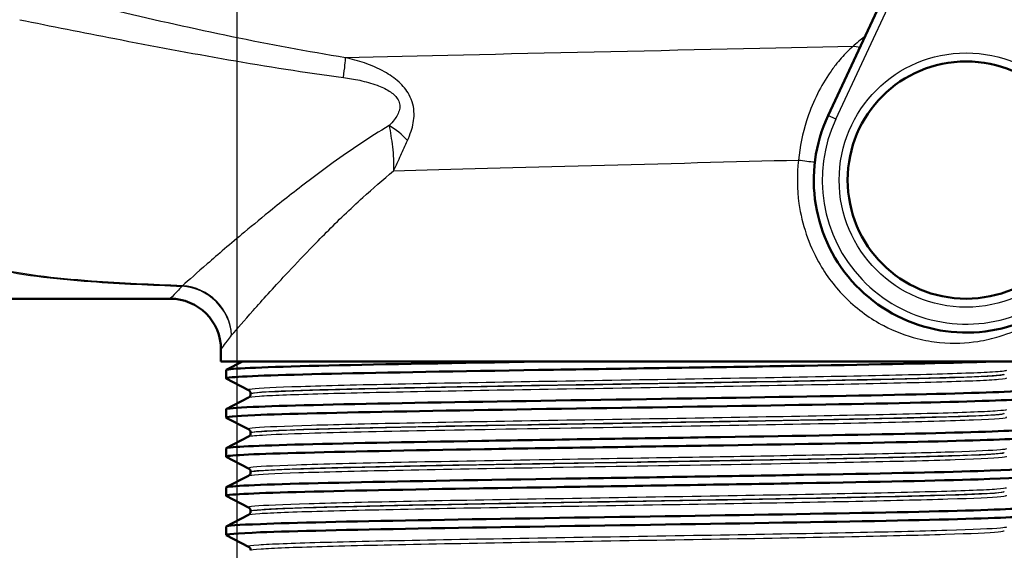
# Model space of a CAD drawing. Units: millimetres. Extents: x 0 to 2100, y 0 to 3886.
# Drawn here: x 1220 to 1278, y 1495 to 1526 of the extents above; entities that cross this region are included whole.
import ezdxf

# ---------------------------------------------------------------- set-up
doc = ezdxf.new("R2010")
doc.units = ezdxf.units.MM
doc.header["$LTSCALE"] = 10
doc.linetypes.add('CHAIN', pattern=[0.3543, 0.2362, -0.0295, 0.0591, -0.0295])
doc.linetypes.add('DASH_DOT', pattern=[0.182, 0.1181, -0.0295, 0.0049, -0.0295])
for name, color, linetype, lineweight in [('Centerline(ISO)', 7, 'DASH_DOT', 25), ('Dimensions(ISO)', 7, 'Continuous', 25), ('Visible Edges(ISO)', 7, 'Continuous', 50), ('Visible Tangent Edges(ISO)', 7, 'Continuous', 25)]:
    doc.layers.add(name, color=color, linetype=linetype, lineweight=lineweight)
doc.styles.add('Text_3.5mm', font='arial.ttf', dxfattribs={"width": 0.9})
doc.dimstyles.new('KS-STANDARD', dxfattribs={"dimscale": 10, "dimtxt": 3.5, "dimasz": 2.5, "dimexe": 3.175, "dimexo": 0, "dimgap": 0.8, "dimtad": 1, "dimdec": 1, "dimrnd": 1e-08, "dimtxsty": 'Text_3.5mm', "dimcen": 0.09, "dimdle": 10, "dimclrd": 7, "dimclre": 7, "dimclrt": 7, "dimadec": 0, "dimazin": 2, "dimtfac": 0.714286, "dimtdec": 4, "dimtmove": 0, "dimatfit": 3, "dimfxl": 1, "dimtolj": 1, "dimlwd": 25, "dimlwe": 25, "dimarcsym": 0})

# ---------------------------------------------------------------- blocks, each defined once
blk = doc.blocks.new('*D10')
at = {"layer": 'Defpoints', "color": 0, "linetype": 'Continuous', "transparency": 16777216}
for p in [(1038.544, 1594.884), (1232.475, 1361.811), (1232.475, 1361.811)]:
    blk.add_point(p, dxfattribs=at)
at = {"layer": 'Dimensions(ISO)', "color": 7, "linetype": 'Continuous', "lineweight": 25, "transparency": 16777216}
for p, q in [((1038.544, 1594.884), (1038.544, 1330.061)), ((1063.544, 1361.811), (1207.475, 1361.811))]:
    blk.add_line(p, q, dxfattribs=at)
at = {"layer": 'Dimensions(ISO)', "color": 7, "linetype": 'Continuous', "transparency": 16777216}
for points in [[(1063.544, 1365.977), (1063.544, 1357.644), (1038.544, 1361.811)], [(1207.475, 1365.977), (1207.475, 1357.644), (1232.475, 1361.811)]]:
    blk.add_solid(points, dxfattribs=at)
at = {"layer": 'Dimensions(ISO)', "color": 7, "linetype": 'Continuous', "lineweight": 25, "transparency": 16777216, "insert": (1102.258, 1387.681), "char_height": 35, "attachment_point": 4, "style": 'Text_3.5mm'}
blk.add_mtext('\\A1;194', dxfattribs=at)

msp = doc.modelspace()

# ---------------------------------------------------------------- linework, layer by layer
at = {"layer": 'Centerline(ISO)', "linetype": 'CHAIN', "ltscale": 23.990969}
msp.add_line((1232.475, 1802.621), (1232.475, 836.023), dxfattribs=at)
at = {"layer": 'Visible Edges(ISO)'}
for p, q in [((1273.775, 1534.384), (1267.388, 1520.688)), ((1202.044, 1509.884), (1228.544, 1509.884)), ((1231.544, 1506.184), (1231.544, 1506.884)), ((1279.544, 1506.184), (1231.544, 1506.184)), ((1231.855, 1505.685), (1232.813, 1506.184)), ((1231.844, 1505.183), (1231.844, 1505.674)), ((1233.171, 1504.487), (1231.855, 1505.173)), ((1231.855, 1503.376), (1233.171, 1504.061)), ((1233.294, 1504.271), (1233.294, 1504.277)), ((1231.844, 1502.874), (1231.844, 1503.365)), ((1233.171, 1502.178), (1231.855, 1502.864)), ((1231.855, 1501.067), (1233.171, 1501.752)), ((1233.294, 1501.962), (1233.294, 1501.968)), ((1231.844, 1500.565), (1231.844, 1501.056)), ((1233.171, 1499.869), (1231.855, 1500.555)), ((1231.855, 1498.758), (1233.171, 1499.443)), ((1233.294, 1499.653), (1233.294, 1499.659)), ((1231.844, 1498.256), (1231.844, 1498.747)), ((1233.171, 1497.56), (1231.855, 1498.246)), ((1231.855, 1496.449), (1233.171, 1497.134)), ((1233.294, 1497.344), (1233.294, 1497.35)), ((1231.844, 1495.947), (1231.844, 1496.438)), ((1233.171, 1495.251), (1231.855, 1495.937))]:
    msp.add_line(p, q, dxfattribs=at)
msp.add_circle((1275.544, 1516.884), 7, dxfattribs=at)
for centre, radius, start, end in [((1275.544, 1516.884), 9, 154.99712, 1.00288), ((1228.544, 1506.884), 3, 0, 90)]:
    msp.add_arc(centre, radius, start, end, dxfattribs=at)
for points, knots in [([(1231.862, 1505.173), (1231.811, 1505.198), (1231.924, 1505.223), (1232.205, 1505.248), (1233.035, 1505.322), (1235.326, 1505.396), (1238.679, 1505.47), (1242.045, 1505.544), (1246.466, 1505.618), (1251.174, 1505.693), (1255.867, 1505.767), (1260.823, 1505.841), (1265.185, 1505.915), (1269.55, 1505.989), (1273.3, 1506.063), (1275.785, 1506.137), (1276.308, 1506.152), (1276.776, 1506.168), (1277.185, 1506.184)], [31.386149, 31.386149, 31.386149, 31.386149, 31.590691, 31.590691, 31.590691, 32.194948, 32.194948, 32.194948, 32.80125, 32.80125, 32.80125, 33.405662, 33.405662, 33.405662, 34.010412, 34.010412, 34.010412, 34.137582, 34.137582, 34.137582, 34.137582]), ([(1231.849, 1505.674), (1231.847, 1505.693), (1231.938, 1505.711), (1232.124, 1505.73), (1232.869, 1505.806), (1235.144, 1505.881), (1238.538, 1505.957), (1241.932, 1506.033), (1246.429, 1506.108), (1251.22, 1506.184)], [31.415927, 31.415927, 31.415927, 31.415927, 31.569557, 31.569557, 31.569557, 32.186399, 32.186399, 32.186399, 32.80324, 32.80324, 32.80324, 32.80324]), ([(1231.861, 1502.864), (1231.769, 1502.914), (1232.338, 1502.964), (1233.546, 1503.015), (1235.331, 1503.089), (1238.503, 1503.163), (1242.509, 1503.238), (1246.511, 1503.312), (1251.326, 1503.386), (1256.117, 1503.461), (1260.902, 1503.535), (1265.642, 1503.609), (1269.509, 1503.683), (1273.374, 1503.757), (1276.352, 1503.832), (1277.925, 1503.906), (1278.796, 1503.947), (1279.235, 1503.988), (1279.236, 1504.029)], [25.102964, 25.102964, 25.102964, 25.102964, 25.51401, 25.51401, 25.51401, 26.121147, 26.121147, 26.121147, 26.72768, 26.72768, 26.72768, 27.333656, 27.333656, 27.333656, 27.939119, 27.939119, 27.939119, 28.274334, 28.274334, 28.274334, 28.274334]), ([(1231.852, 1503.365), (1231.855, 1503.41), (1232.388, 1503.455), (1233.44, 1503.5), (1235.166, 1503.575), (1238.281, 1503.649), (1242.243, 1503.723), (1246.201, 1503.797), (1250.987, 1503.871), (1255.769, 1503.946), (1260.548, 1504.02), (1265.302, 1504.094), (1269.207, 1504.168), (1273.109, 1504.242), (1276.146, 1504.316), (1277.792, 1504.39), (1278.831, 1504.437), (1279.313, 1504.484), (1279.226, 1504.53)], [25.132741, 25.132741, 25.132741, 25.132741, 25.501755, 25.501755, 25.501755, 26.107636, 26.107636, 26.107636, 26.713012, 26.713012, 26.713012, 27.317929, 27.317929, 27.317929, 27.922431, 27.922431, 27.922431, 28.304112, 28.304112, 28.304112, 28.304112]), ([(1233.294, 1504.277), (1233.294, 1504.308), (1233.288, 1504.339), (1233.269, 1504.389), (1233.256, 1504.409), (1233.233, 1504.44), (1233.222, 1504.451), (1233.203, 1504.467), (1233.195, 1504.473), (1233.181, 1504.482), (1233.176, 1504.485), (1233.171, 1504.487)], [10.68001402, 10.68001402, 10.68001402, 10.68001402, 10.69402728, 10.69402728, 10.70804055, 10.70804055, 10.72205381, 10.72205381, 10.73606708, 10.73606708, 10.75008034, 10.75008034, 10.75008034, 10.75008034]), ([(1233.294, 1504.271), (1233.294, 1504.24), (1233.288, 1504.209), (1233.269, 1504.159), (1233.256, 1504.139), (1233.233, 1504.108), (1233.222, 1504.098), (1233.203, 1504.081), (1233.195, 1504.076), (1233.181, 1504.067), (1233.176, 1504.064), (1233.171, 1504.061)], [44.03053238, 44.03053238, 44.03053238, 44.03053238, 44.04452837, 44.04452837, 44.05852435, 44.05852435, 44.07252033, 44.07252033, 44.08651631, 44.08651631, 44.1005123, 44.1005123, 44.1005123, 44.1005123]), ([(1231.855, 1500.555), (1231.849, 1500.557), (1231.846, 1500.56), (1231.845, 1500.563), (1231.818, 1500.638), (1233.285, 1500.712), (1235.991, 1500.786), (1238.696, 1500.86), (1242.627, 1500.935), (1247.099, 1501.009), (1251.57, 1501.083), (1256.562, 1501.157), (1261.208, 1501.231), (1265.852, 1501.306), (1270.13, 1501.38), (1273.299, 1501.454), (1276.466, 1501.528), (1278.51, 1501.602), (1279.077, 1501.676), (1279.189, 1501.691), (1279.243, 1501.705), (1279.241, 1501.72)], [18.819778, 18.819778, 18.819778, 18.819778, 18.843905, 18.843905, 18.843905, 19.450094, 19.450094, 19.450094, 20.056011, 20.056011, 20.056011, 20.661669, 20.661669, 20.661669, 21.267079, 21.267079, 21.267079, 21.872253, 21.872253, 21.872253, 21.991149, 21.991149, 21.991149, 21.991149]), ([(1231.844, 1501.056), (1231.846, 1501.129), (1233.277, 1501.201), (1235.902, 1501.274), (1238.578, 1501.348), (1242.483, 1501.422), (1246.939, 1501.497), (1251.393, 1501.571), (1256.378, 1501.645), (1261.029, 1501.719), (1265.678, 1501.793), (1269.973, 1501.867), (1273.168, 1501.941), (1276.362, 1502.015), (1278.443, 1502.089), (1279.052, 1502.163), (1279.21, 1502.183), (1279.268, 1502.202), (1279.229, 1502.221)], [18.849556, 18.849556, 18.849556, 18.849556, 19.443393, 19.443393, 19.443393, 20.048757, 20.048757, 20.048757, 20.653886, 20.653886, 20.653886, 21.258792, 21.258792, 21.258792, 21.863485, 21.863485, 21.863485, 22.020926, 22.020926, 22.020926, 22.020926]), ([(1233.294, 1501.968), (1233.294, 1501.999), (1233.288, 1502.03), (1233.269, 1502.08), (1233.256, 1502.1), (1233.233, 1502.131), (1233.222, 1502.142), (1233.203, 1502.158), (1233.195, 1502.164), (1233.181, 1502.173), (1233.176, 1502.176), (1233.171, 1502.178)], [24.72973475, 24.72973475, 24.72973475, 24.72973475, 24.74372272, 24.74372272, 24.7577107, 24.7577107, 24.77169867, 24.77169867, 24.78568664, 24.78568664, 24.79967462, 24.79967462, 24.79967462, 24.79967462]), ([(1233.294, 1501.962), (1233.294, 1501.931), (1233.288, 1501.9), (1233.269, 1501.85), (1233.256, 1501.83), (1233.233, 1501.8), (1233.222, 1501.789), (1233.203, 1501.772), (1233.195, 1501.767), (1233.181, 1501.758), (1233.176, 1501.755), (1233.171, 1501.752)], [29.98100491, 29.98100491, 29.98100491, 29.98100491, 29.99498704, 29.99498704, 30.00896916, 30.00896916, 30.02295129, 30.02295129, 30.03693341, 30.03693341, 30.05091554, 30.05091554, 30.05091554, 30.05091554]), ([(1231.862, 1498.246), (1231.809, 1498.272), (1231.935, 1498.298), (1232.244, 1498.324), (1233.117, 1498.398), (1235.449, 1498.472), (1238.835, 1498.546), (1242.22, 1498.62), (1246.646, 1498.694), (1251.344, 1498.768), (1256.247, 1498.845), (1261.424, 1498.923), (1265.905, 1499), (1270.245, 1499.075), (1273.912, 1499.15), (1276.257, 1499.224), (1278.206, 1499.287), (1279.235, 1499.349), (1279.242, 1499.411)], [12.536593, 12.536593, 12.536593, 12.536593, 12.750266, 12.750266, 12.750266, 13.354679, 13.354679, 13.354679, 13.958998, 13.958998, 13.958998, 14.589579, 14.589579, 14.589579, 15.200454, 15.200454, 15.200454, 15.707963, 15.707963, 15.707963, 15.707963]), ([(1231.85, 1498.747), (1231.848, 1498.769), (1231.975, 1498.791), (1232.233, 1498.813), (1233.125, 1498.89), (1235.59, 1498.967), (1239.169, 1499.044), (1242.643, 1499.118), (1247.149, 1499.193), (1251.898, 1499.267), (1256.644, 1499.342), (1261.61, 1499.416), (1265.928, 1499.491), (1270.243, 1499.565), (1273.891, 1499.64), (1276.233, 1499.714), (1278.312, 1499.78), (1279.354, 1499.846), (1279.233, 1499.912)], [12.566371, 12.566371, 12.566371, 12.566371, 12.747618, 12.747618, 12.747618, 13.374356, 13.374356, 13.374356, 13.982692, 13.982692, 13.982692, 14.590678, 14.590678, 14.590678, 15.198327, 15.198327, 15.198327, 15.737741, 15.737741, 15.737741, 15.737741]), ([(1233.294, 1499.659), (1233.294, 1499.69), (1233.288, 1499.721), (1233.269, 1499.772), (1233.256, 1499.791), (1233.233, 1499.822), (1233.222, 1499.833), (1233.203, 1499.849), (1233.195, 1499.855), (1233.181, 1499.864), (1233.176, 1499.867), (1233.171, 1499.869)], [38.7792784, 38.7792784, 38.7792784, 38.7792784, 38.79326049, 38.79326049, 38.80724259, 38.80724259, 38.82122468, 38.82122468, 38.83520678, 38.83520678, 38.84918887, 38.84918887, 38.84918887, 38.84918887]), ([(1233.294, 1499.653), (1233.294, 1499.622), (1233.288, 1499.591), (1233.269, 1499.541), (1233.256, 1499.521), (1233.233, 1499.491), (1233.222, 1499.48), (1233.203, 1499.463), (1233.195, 1499.458), (1233.181, 1499.449), (1233.176, 1499.446), (1233.171, 1499.443)], [15.93146205, 15.93146205, 15.93146205, 15.93146205, 15.9454499, 15.9454499, 15.95943774, 15.95943774, 15.97342559, 15.97342559, 15.98741344, 15.98741344, 16.00140128, 16.00140128, 16.00140128, 16.00140128]), ([(1231.85, 1496.438), (1231.855, 1496.489), (1232.541, 1496.54), (1233.874, 1496.591), (1235.81, 1496.665), (1239.104, 1496.739), (1243.184, 1496.813), (1247.263, 1496.888), (1252.109, 1496.962), (1256.882, 1497.036), (1261.654, 1497.11), (1266.331, 1497.184), (1270.103, 1497.258), (1273.874, 1497.332), (1276.722, 1497.406), (1278.155, 1497.48), (1278.946, 1497.521), (1279.303, 1497.562), (1279.226, 1497.603)], [6.283185, 6.283185, 6.283185, 6.283185, 6.70007, 6.70007, 6.70007, 7.305313, 7.305313, 7.305313, 7.910441, 7.910441, 7.910441, 8.515455, 8.515455, 8.515455, 9.120358, 9.120358, 9.120358, 9.454556, 9.454556, 9.454556, 9.454556]), ([(1231.86, 1495.937), (1231.761, 1495.991), (1232.446, 1496.046), (1233.877, 1496.101), (1235.815, 1496.175), (1239.112, 1496.249), (1243.195, 1496.323), (1247.276, 1496.397), (1252.126, 1496.472), (1256.901, 1496.546), (1261.674, 1496.62), (1266.352, 1496.694), (1270.122, 1496.768), (1273.892, 1496.842), (1276.737, 1496.916), (1278.164, 1496.991), (1278.879, 1497.028), (1279.236, 1497.065), (1279.236, 1497.102)], [6.253408, 6.253408, 6.253408, 6.253408, 6.700342, 6.700342, 6.700342, 7.30585, 7.30585, 7.30585, 7.911236, 7.911236, 7.911236, 8.516503, 8.516503, 8.516503, 9.121654, 9.121654, 9.121654, 9.424778, 9.424778, 9.424778, 9.424778]), ([(1233.294, 1497.35), (1233.294, 1497.381), (1233.288, 1497.412), (1233.269, 1497.463), (1233.256, 1497.482), (1233.233, 1497.513), (1233.222, 1497.524), (1233.203, 1497.54), (1233.195, 1497.546), (1233.181, 1497.555), (1233.176, 1497.558), (1233.171, 1497.56)], [52.82880534, 52.82880534, 52.82880534, 52.82880534, 52.84280113, 52.84280113, 52.85679692, 52.85679692, 52.87079271, 52.87079271, 52.8847885, 52.8847885, 52.89878428, 52.89878428, 52.89878428, 52.89878428]), ([(1233.294, 1497.344), (1233.294, 1497.313), (1233.288, 1497.282), (1233.269, 1497.232), (1233.256, 1497.212), (1233.233, 1497.182), (1233.222, 1497.171), (1233.203, 1497.154), (1233.195, 1497.149), (1233.181, 1497.14), (1233.176, 1497.137), (1233.171, 1497.134)], [1.88174343, 1.88174343, 1.88174343, 1.88174343, 1.89575641, 1.89575641, 1.90976939, 1.90976939, 1.92378237, 1.92378237, 1.93779535, 1.93779535, 1.95180832, 1.95180832, 1.95180832, 1.95180832]), ([(1233.294, 1495.041), (1233.294, 1495.072), (1233.288, 1495.103), (1233.269, 1495.154), (1233.256, 1495.173), (1233.233, 1495.204), (1233.222, 1495.215), (1233.203, 1495.231), (1233.195, 1495.237), (1233.181, 1495.246), (1233.176, 1495.249), (1233.171, 1495.251)], [66.8784764, 66.8784764, 66.8784764, 66.8784764, 66.89250507, 66.89250507, 66.90653373, 66.90653373, 66.9205624, 66.9205624, 66.93459107, 66.93459107, 66.94861973, 66.94861973, 66.94861973, 66.94861973])]:
    msp.add_open_spline(points, degree=3, knots=knots, dxfattribs=at)
at = {"layer": 'Visible Tangent Edges(ISO)'}
for q in [(1274.327, 1534.384), (1267.388, 1520.688)]:
    msp.add_line((1267.841, 1520.476), q, dxfattribs=at)
msp.add_circle((1275.544, 1516.884), 7.5, dxfattribs=at)
msp.add_arc((1275.544, 1516.884), 8.5, 154.99712, 1.00288, dxfattribs=at)
for centre, major_axis, ratio, start_param, end_param in [((1269.006, 1523.809), (0.674, -0.739), 0.896301, 2.078876, 2.513374), ((1238.497, 1521.717), (0.389, 2.47), 0.038895, 5.233366, 6.022132), ((1241.263, 1518.582), (-1.864, 1.666), 0.542571, 4.494114, 5.061674), ((1266.066, 1518.065), (0.992, -0.123), 0.057055, 4.281539, 5.297424), ((1229.249, 1507.734), (0.123, 2.997), 0.143044, 0.23823, 0.278824), ((1229.249, 1507.734), (2.316, -1.907), 0.938865, 0.719919, 2.228843), ((1229.249, 1507.734), (-2.147, 2.096), 0.948589, 3.941344, 5.453214)]:
    msp.add_ellipse(centre, major_axis=major_axis, ratio=ratio, start_param=start_param, end_param=end_param, dxfattribs=at)
for points, knots in [([(1211.802, 1529.304), (1211.866, 1527.902), (1211.94, 1526.505), (1212.165, 1523.043), (1212.332, 1521.019), (1212.768, 1518.073), (1212.977, 1517.005), (1213.476, 1515.448), (1213.706, 1514.894), (1214.285, 1513.92), (1214.622, 1513.498), (1215.719, 1512.542), (1216.648, 1512.092), (1219.552, 1511.268), (1221.707, 1511.053), (1225.631, 1510.766), (1227.435, 1510.685), (1229.249, 1510.621)], [-4.281569, -4.281569, -4.281569, -4.281569, -3.797623, -3.797623, -3.058876, -3.058876, -2.597159, -2.597159, -2.308586, -2.308586, -2.046744, -2.046744, -1.627798, -1.627798, -0.957484, -0.957484, -0.409084, -0.409084, -0.409084, -0.409084]), ([(1229.267, 1510.651), (1227.455, 1510.716), (1225.654, 1510.797), (1221.739, 1511.084), (1219.591, 1511.299), (1216.715, 1512.123), (1215.802, 1512.572), (1214.737, 1513.526), (1214.414, 1513.948), (1213.868, 1514.92), (1213.656, 1515.474), (1213.209, 1517.028), (1213.036, 1518.094), (1212.697, 1521.037), (1212.596, 1523.059), (1212.48, 1526.601), (1212.451, 1528.084), (1212.43, 1529.569)], [0.409084, 0.409084, 0.409084, 0.409084, 0.957484, 0.957484, 1.627798, 1.627798, 2.046744, 2.046744, 2.308586, 2.308586, 2.597159, 2.597159, 3.058876, 3.058876, 3.797623, 3.797623, 4.309089, 4.309089, 4.309089, 4.309089]), ([(1238.897, 1524.099), (1234.421, 1524.818), (1229.947, 1525.785), (1223.615, 1527.255), (1221.742, 1527.706), (1219.873, 1528.165)], [-2.775332, -2.775332, -2.775332, -2.775332, -1.387666, -1.387666, -0.803117, -0.803117, -0.803117, -0.803117]), ([(1219.658, 1526.344), (1221.522, 1525.966), (1223.394, 1525.592), (1229.732, 1524.364), (1234.231, 1523.541), (1238.773, 1522.933)], [0.803117, 0.803117, 0.803117, 0.803117, 1.387666, 1.387666, 2.775332, 2.775332, 2.775332, 2.775332]), ([(1268.85, 1524.762), (1268.745, 1524.67), (1268.625, 1524.558), (1268.287, 1524.218), (1268.059, 1523.962), (1267.687, 1523.487), (1267.544, 1523.291), (1267.146, 1522.694), (1266.9, 1522.267), (1266.463, 1521.353), (1266.272, 1520.87), (1265.885, 1519.638), (1265.723, 1518.849), (1265.645, 1518.065)], [0, 0, 0, 0, 0.0785746, 0.0785746, 0.2042941, 0.2042941, 0.2816769, 0.2816769, 0.4253007, 0.4253007, 0.5645717, 0.5645717, 0.7681784, 0.7681784, 0.7681784, 0.7681784]), ([(1242.549, 1519.208), (1242.633, 1519.387), (1242.709, 1519.575), (1242.875, 1520.087), (1242.947, 1520.425), (1242.94, 1521.167), (1242.845, 1521.567), (1242.496, 1522.201), (1242.284, 1522.449), (1241.787, 1522.904), (1241.494, 1523.101), (1240.812, 1523.483), (1240.414, 1523.651), (1239.642, 1523.916), (1239.269, 1524.018), (1238.897, 1524.099)], [0, 0, 0, 0, 0.05571, 0.05571, 0.1448459, 0.1448459, 0.2334057, 0.2334057, 0.3056579, 0.3056579, 0.3902035, 0.3902035, 0.4982451, 0.4982451, 0.5960578, 0.5960578, 0.5960578, 0.5960578]), ([(1238.773, 1522.933), (1239.094, 1522.89), (1239.416, 1522.836), (1240.083, 1522.691), (1240.427, 1522.597), (1241.012, 1522.382), (1241.261, 1522.27), (1241.672, 1522.009), (1241.841, 1521.866), (1242.091, 1521.497), (1242.129, 1521.263), (1242.033, 1520.825), (1241.915, 1520.625), (1241.682, 1520.321), (1241.581, 1520.209), (1241.475, 1520.102)], [-0.5960578, -0.5960578, -0.5960578, -0.5960578, -0.4982451, -0.4982451, -0.3902035, -0.3902035, -0.3056579, -0.3056579, -0.2334057, -0.2334057, -0.1448459, -0.1448459, -0.05571, -0.05571, 0, 0, 0, 0]), ([(1241.475, 1520.102), (1240.307, 1519.397), (1239.209, 1518.654), (1237.308, 1517.29), (1236.487, 1516.668), (1235.329, 1515.764), (1234.955, 1515.466), (1234.008, 1514.704), (1233.454, 1514.247), (1232.104, 1513.119), (1231.362, 1512.483), (1230.133, 1511.416), (1229.634, 1510.976), (1229.267, 1510.651)], [0.710949, 0.710949, 0.710949, 0.710949, 1.178618, 1.178618, 1.571491, 1.571491, 1.767927, 1.767927, 2.082226, 2.082226, 2.585103, 2.585103, 3.070526, 3.070526, 3.070526, 3.070526]), ([(1241.475, 1520.102), (1241.509, 1519.912), (1241.544, 1519.709), (1241.61, 1519.287), (1241.64, 1519.066), (1241.666, 1518.84), (1241.692, 1518.613), (1241.712, 1518.38), (1241.737, 1517.907), (1241.741, 1517.668), (1241.735, 1517.428)], [-0.1699604, -0.1699604, -0.1699604, -0.1699604, -0.127116, -0.127116, -0.0842716, -0.0842716, -0.0842716, -0.0414273, -0.0414273, 0.0014171, 0.0014171, 0.0014171, 0.0014171]), ([(1241.735, 1517.428), (1241.809, 1517.582), (1241.882, 1517.736), (1242.023, 1518.042), (1242.091, 1518.194), (1242.158, 1518.343), (1242.225, 1518.493), (1242.291, 1518.64), (1242.421, 1518.929), (1242.485, 1519.07), (1242.549, 1519.208)], [-0.0014171, -0.0014171, -0.0014171, -0.0014171, 0.0414273, 0.0414273, 0.0842716, 0.0842716, 0.0842716, 0.127116, 0.127116, 0.1699604, 0.1699604, 0.1699604, 0.1699604]), ([(1265.645, 1518.065), (1265.544, 1517.219), (1265.552, 1516.344), (1265.844, 1514.267), (1266.25, 1513.084), (1267.281, 1511.244), (1267.835, 1510.526), (1269.145, 1509.23), (1269.905, 1508.694), (1271.345, 1507.942), (1272.012, 1507.699), (1273.109, 1507.422), (1273.553, 1507.348), (1274.813, 1507.225), (1275.564, 1507.267), (1276.692, 1507.44), (1277.114, 1507.542), (1278.127, 1507.846), (1278.619, 1508.067), (1279.161, 1508.329), (1279.309, 1508.407), (1279.498, 1508.502), (1279.544, 1508.522), (1279.544, 1508.513)], [-8.305177, -8.305177, -8.305177, -8.305177, -8.049058, -8.049058, -7.678583, -7.678583, -7.390238, -7.390238, -7.061687, -7.061687, -6.773434, -6.773434, -6.567587, -6.567587, -6.161734, -6.161734, -5.874256, -5.874256, -5.38047, -5.38047, -5.100167, -5.100167, -4.831828, -4.831828, -4.831828, -4.831828]), ([(1232.171, 1507.734), (1232.489, 1508.101), (1232.922, 1508.597), (1233.988, 1509.797), (1234.632, 1510.512), (1235.806, 1511.776), (1236.289, 1512.287), (1237.113, 1513.138), (1237.439, 1513.47), (1238.448, 1514.477), (1239.165, 1515.169), (1240.503, 1516.387), (1241.106, 1516.913), (1241.735, 1517.428)], [-3.070526, -3.070526, -3.070526, -3.070526, -2.585103, -2.585103, -2.082226, -2.082226, -1.767927, -1.767927, -1.571491, -1.571491, -1.178618, -1.178618, -0.878586, -0.878586, -0.878586, -0.878586]), ([(1229.249, 1510.621), (1229.145, 1510.511), (1229.051, 1510.413), (1228.69, 1510.035), (1228.544, 1509.884), (1228.544, 1509.884), (1228.544, 1509.884), (1228.544, 1509.884), (1228.544, 1509.884)], [-15.661012, -15.661012, -15.661012, -15.661012, -15.5185131, -15.5185131, -15.0363788, -15.0363788, -15.0363788, -15.0363788, -15.0363788, -15.0363788, -15.0363788]), ([(1231.544, 1506.884), (1231.544, 1506.884), (1231.674, 1507.058), (1231.995, 1507.494), (1232.078, 1507.608), (1232.171, 1507.734)], [15.0363788, 15.0363788, 15.0363788, 15.0363788, 15.5185131, 15.5185131, 15.661012, 15.661012, 15.661012, 15.661012]), ([(1277.916, 1505.641), (1277.857, 1505.612), (1277.584, 1505.582), (1276.316, 1505.505), (1274.976, 1505.457), (1271.407, 1505.362), (1269.161, 1505.314), (1264.122, 1505.219), (1261.306, 1505.171), (1255.552, 1505.076), (1252.588, 1505.028), (1246.981, 1504.933), (1244.313, 1504.885), (1239.692, 1504.79), (1237.719, 1504.742), (1234.778, 1504.646), (1233.796, 1504.599), (1233.202, 1504.53), (1233.132, 1504.508), (1233.173, 1504.487)], [3.725203, 3.725203, 3.725203, 3.725203, 4.264554, 4.264554, 5.13546, 5.13546, 6.006326, 6.006326, 6.87717, 6.87717, 7.748053, 7.748053, 8.619018, 8.619018, 9.490025, 9.490025, 10.360962, 10.360962, 10.75008, 10.75008, 10.75008, 10.75008]), ([(1233.172, 1504.061), (1233.221, 1504.087), (1233.436, 1504.113), (1234.485, 1504.184), (1235.661, 1504.23), (1238.853, 1504.321), (1240.866, 1504.366), (1245.488, 1504.457), (1248.132, 1504.504), (1253.729, 1504.598), (1256.73, 1504.646), (1262.533, 1504.743), (1265.365, 1504.792), (1270.309, 1504.889), (1272.45, 1504.938), (1275.713, 1505.033), (1276.864, 1505.081), (1277.817, 1505.157), (1277.971, 1505.186), (1277.916, 1505.216)], [44.100512, 44.100512, 44.100512, 44.100512, 44.573873, 44.573873, 45.406739, 45.406739, 46.231883, 46.231883, 47.07293, 47.07293, 47.951408, 47.951408, 48.845319, 48.845319, 49.727939, 49.727939, 50.59495, 50.59495, 51.125391, 51.125391, 51.125391, 51.125391]), ([(1233.296, 1504.277), (1233.295, 1504.294), (1233.369, 1504.312), (1233.928, 1504.377), (1234.904, 1504.425), (1237.828, 1504.52), (1239.79, 1504.568), (1244.383, 1504.663), (1247.036, 1504.711), (1252.61, 1504.806), (1255.556, 1504.854), (1261.275, 1504.949), (1264.074, 1504.997), (1269.082, 1505.092), (1271.314, 1505.14), (1274.861, 1505.236), (1276.193, 1505.283), (1277.514, 1505.364), (1277.791, 1505.398), (1277.793, 1505.431)], [-10.680014, -10.680014, -10.680014, -10.680014, -10.360962, -10.360962, -9.490025, -9.490025, -8.619018, -8.619018, -7.748053, -7.748053, -6.87717, -6.87717, -6.006326, -6.006326, -5.13546, -5.13546, -4.264554, -4.264554, -3.655038, -3.655038, -3.655038, -3.655038]), ([(1277.793, 1505.426), (1277.792, 1505.4), (1277.635, 1505.375), (1276.734, 1505.303), (1275.59, 1505.255), (1272.346, 1505.159), (1270.217, 1505.111), (1265.303, 1505.014), (1262.487, 1504.964), (1256.719, 1504.868), (1253.736, 1504.819), (1248.173, 1504.725), (1245.546, 1504.679), (1240.951, 1504.588), (1238.951, 1504.543), (1235.779, 1504.452), (1234.61, 1504.406), (1233.513, 1504.331), (1233.295, 1504.301), (1233.295, 1504.271)], [-51.055341, -51.055341, -51.055341, -51.055341, -50.59495, -50.59495, -49.727939, -49.727939, -48.845319, -48.845319, -47.951408, -47.951408, -47.07293, -47.07293, -46.231883, -46.231883, -45.406739, -45.406739, -44.573873, -44.573873, -44.030532, -44.030532, -44.030532, -44.030532]), ([(1277.916, 1503.332), (1277.871, 1503.309), (1277.694, 1503.286), (1276.749, 1503.215), (1275.548, 1503.167), (1272.214, 1503.072), (1270.065, 1503.024), (1265.169, 1502.929), (1262.399, 1502.881), (1256.689, 1502.785), (1253.723, 1502.738), (1248.068, 1502.643), (1245.35, 1502.595), (1240.574, 1502.5), (1238.495, 1502.453), (1235.287, 1502.357), (1234.153, 1502.309), (1233.258, 1502.234), (1233.12, 1502.206), (1233.173, 1502.178)], [17.774898, 17.774898, 17.774898, 17.774898, 18.197467, 18.197467, 19.069268, 19.069268, 19.942351, 19.942351, 20.814852, 20.814852, 21.684386, 21.684386, 22.550712, 22.550712, 23.417755, 23.417755, 24.290914, 24.290914, 24.799675, 24.799675, 24.799675, 24.799675]), ([(1233.171, 1501.752), (1233.228, 1501.782), (1233.503, 1501.811), (1234.594, 1501.878), (1235.534, 1501.915), (1238.5, 1502.005), (1240.882, 1502.058), (1246.59, 1502.169), (1250.018, 1502.227), (1256.609, 1502.335), (1259.734, 1502.386), (1265.569, 1502.487), (1268.245, 1502.537), (1272.836, 1502.638), (1274.697, 1502.689), (1277.338, 1502.795), (1278.006, 1502.85), (1277.921, 1502.905), (1277.919, 1502.906), (1277.918, 1502.907)], [30.050916, 30.050916, 30.050916, 30.050916, 30.592061, 30.592061, 31.263362, 31.263362, 32.237615, 32.237615, 33.291692, 33.291692, 34.217923, 34.217923, 35.131943, 35.131943, 36.063766, 36.063766, 37.061757, 37.061757, 37.075694, 37.075694, 37.075694, 37.075694]), ([(1277.794, 1503.117), (1277.794, 1503.065), (1277.13, 1503.014), (1274.58, 1502.911), (1272.73, 1502.86), (1268.166, 1502.759), (1265.505, 1502.709), (1259.705, 1502.608), (1256.599, 1502.557), (1250.048, 1502.449), (1246.64, 1502.391), (1240.968, 1502.28), (1238.6, 1502.226), (1235.653, 1502.137), (1234.719, 1502.099), (1233.572, 1502.029), (1233.294, 1501.996), (1233.294, 1501.962)], [-37.00576, -37.00576, -37.00576, -37.00576, -36.063766, -36.063766, -35.131943, -35.131943, -34.217923, -34.217923, -33.291692, -33.291692, -32.237615, -32.237615, -31.263362, -31.263362, -30.592061, -30.592061, -29.981005, -29.981005, -29.981005, -29.981005]), ([(1233.297, 1501.968), (1233.296, 1501.992), (1233.437, 1502.016), (1234.283, 1502.088), (1235.411, 1502.136), (1238.6, 1502.231), (1240.667, 1502.278), (1245.415, 1502.373), (1248.116, 1502.421), (1253.738, 1502.516), (1256.686, 1502.564), (1262.361, 1502.659), (1265.114, 1502.707), (1269.981, 1502.802), (1272.117, 1502.85), (1275.429, 1502.946), (1276.623, 1502.994), (1277.612, 1503.068), (1277.791, 1503.095), (1277.792, 1503.122)], [-24.729735, -24.729735, -24.729735, -24.729735, -24.290914, -24.290914, -23.417755, -23.417755, -22.550712, -22.550712, -21.684386, -21.684386, -20.814852, -20.814852, -19.942351, -19.942351, -19.069268, -19.069268, -18.197467, -18.197467, -17.704906, -17.704906, -17.704906, -17.704906]), ([(1277.916, 1501.024), (1277.88, 1501.005), (1277.762, 1500.987), (1277.086, 1500.925), (1276.147, 1500.882), (1273.51, 1500.797), (1271.843, 1500.755), (1268.169, 1500.677), (1266.255, 1500.64), (1262.125, 1500.567), (1259.946, 1500.53), (1255.255, 1500.453), (1252.73, 1500.412), (1247.403, 1500.322), (1244.594, 1500.272), (1239.664, 1500.171), (1237.535, 1500.12), (1234.55, 1500.019), (1233.623, 1499.97), (1233.18, 1499.904), (1233.139, 1499.887), (1233.172, 1499.869)], [31.824432, 31.824432, 31.824432, 31.824432, 32.159798, 32.159798, 32.948764, 32.948764, 33.711002, 33.711002, 34.37986, 34.37986, 35.048718, 35.048718, 35.792869, 35.792869, 36.697459, 36.697459, 37.640334, 37.640334, 38.533123, 38.533123, 38.849189, 38.849189, 38.849189, 38.849189]), ([(1233.172, 1499.443), (1233.195, 1499.456), (1233.258, 1499.468), (1233.746, 1499.528), (1234.693, 1499.576), (1237.595, 1499.671), (1239.542, 1499.719), (1244.24, 1499.817), (1246.993, 1499.866), (1253.153, 1499.97), (1256.584, 1500.025), (1263.106, 1500.134), (1266.233, 1500.189), (1271.303, 1500.293), (1273.382, 1500.343), (1276.483, 1500.444), (1277.49, 1500.497), (1277.914, 1500.565), (1277.948, 1500.581), (1277.916, 1500.598)], [16.001401, 16.001401, 16.001401, 16.001401, 16.229224, 16.229224, 17.097143, 17.097143, 17.970989, 17.970989, 18.873931, 18.873931, 19.87642, 19.87642, 20.87079, 20.87079, 21.778811, 21.778811, 22.727814, 22.727814, 23.026158, 23.026158, 23.026158, 23.026158]), ([(1233.295, 1499.659), (1233.295, 1499.672), (1233.34, 1499.686), (1233.756, 1499.748), (1234.678, 1499.797), (1237.645, 1499.898), (1239.762, 1499.95), (1244.663, 1500.051), (1247.455, 1500.1), (1252.75, 1500.19), (1255.26, 1500.231), (1259.923, 1500.309), (1262.089, 1500.345), (1266.194, 1500.419), (1268.096, 1500.455), (1271.748, 1500.534), (1273.405, 1500.575), (1276.025, 1500.66), (1276.958, 1500.704), (1277.671, 1500.769), (1277.792, 1500.791), (1277.792, 1500.813)], [-38.779278, -38.779278, -38.779278, -38.779278, -38.533123, -38.533123, -37.640334, -37.640334, -36.697459, -36.697459, -35.792869, -35.792869, -35.048718, -35.048718, -34.37986, -34.37986, -33.711002, -33.711002, -32.948764, -32.948764, -32.159798, -32.159798, -31.754519, -31.754519, -31.754519, -31.754519]), ([(1277.793, 1500.808), (1277.794, 1500.795), (1277.755, 1500.783), (1277.357, 1500.718), (1276.356, 1500.666), (1273.272, 1500.565), (1271.206, 1500.515), (1266.165, 1500.411), (1263.057, 1500.356), (1256.574, 1500.247), (1253.164, 1500.192), (1247.041, 1500.088), (1244.305, 1500.038), (1239.635, 1499.941), (1237.701, 1499.893), (1234.817, 1499.797), (1233.876, 1499.75), (1233.361, 1499.686), (1233.295, 1499.67), (1233.295, 1499.653)], [-22.956245, -22.956245, -22.956245, -22.956245, -22.727814, -22.727814, -21.778811, -21.778811, -20.87079, -20.87079, -19.87642, -19.87642, -18.873931, -18.873931, -17.970989, -17.970989, -17.097143, -17.097143, -16.229224, -16.229224, -15.931462, -15.931462, -15.931462, -15.931462]), ([(1277.916, 1498.715), (1277.87, 1498.69), (1277.679, 1498.666), (1276.687, 1498.594), (1275.466, 1498.547), (1272.099, 1498.451), (1269.932, 1498.403), (1265.006, 1498.308), (1262.224, 1498.26), (1256.496, 1498.164), (1253.525, 1498.116), (1247.863, 1498.021), (1245.146, 1497.973), (1240.389, 1497.878), (1238.327, 1497.83), (1235.177, 1497.735), (1234.076, 1497.687), (1233.246, 1497.613), (1233.123, 1497.587), (1233.173, 1497.56)], [45.873966, 45.873966, 45.873966, 45.873966, 46.316262, 46.316262, 47.186756, 47.186756, 48.060561, 48.060561, 48.93415, 48.93415, 49.805523, 49.805523, 50.675143, 50.675143, 51.544746, 51.544746, 52.415371, 52.415371, 52.898784, 52.898784, 52.898784, 52.898784]), ([(1233.173, 1497.134), (1233.224, 1497.161), (1233.445, 1497.187), (1234.538, 1497.261), (1235.805, 1497.308), (1239.259, 1497.404), (1241.464, 1497.452), (1246.453, 1497.548), (1249.261, 1497.596), (1255.007, 1497.691), (1257.973, 1497.739), (1263.583, 1497.834), (1266.257, 1497.881), (1270.921, 1497.976), (1272.934, 1498.023), (1276.016, 1498.118), (1277.086, 1498.165), (1277.856, 1498.238), (1277.965, 1498.264), (1277.916, 1498.289)], [1.951808, 1.951808, 1.951808, 1.951808, 2.429533, 2.429533, 3.301173, 3.301173, 4.176286, 4.176286, 5.051724, 5.051724, 5.921788, 5.921788, 6.784181, 6.784181, 7.644963, 7.644963, 8.515259, 8.515259, 8.976625, 8.976625, 8.976625, 8.976625]), ([(1233.296, 1497.35), (1233.297, 1497.373), (1233.423, 1497.395), (1234.206, 1497.466), (1235.301, 1497.513), (1238.432, 1497.609), (1240.483, 1497.656), (1245.212, 1497.752), (1247.912, 1497.799), (1253.54, 1497.895), (1256.494, 1497.942), (1262.187, 1498.038), (1264.952, 1498.086), (1269.848, 1498.181), (1272.002, 1498.229), (1275.348, 1498.325), (1276.561, 1498.373), (1277.599, 1498.448), (1277.793, 1498.476), (1277.793, 1498.505)], [-52.828805, -52.828805, -52.828805, -52.828805, -52.415371, -52.415371, -51.544746, -51.544746, -50.675143, -50.675143, -49.805523, -49.805523, -48.93415, -48.93415, -48.060561, -48.060561, -47.186756, -47.186756, -46.316262, -46.316262, -45.804034, -45.804034, -45.804034, -45.804034]), ([(1277.792, 1498.499), (1277.793, 1498.478), (1277.681, 1498.456), (1276.956, 1498.387), (1275.892, 1498.339), (1272.827, 1498.245), (1270.826, 1498.197), (1266.189, 1498.103), (1263.531, 1498.056), (1257.955, 1497.961), (1255.007, 1497.913), (1249.296, 1497.818), (1246.505, 1497.77), (1241.546, 1497.674), (1239.354, 1497.626), (1235.922, 1497.53), (1234.663, 1497.482), (1233.52, 1497.405), (1233.298, 1497.375), (1233.296, 1497.345)], [-8.906635, -8.906635, -8.906635, -8.906635, -8.515259, -8.515259, -7.644963, -7.644963, -6.784181, -6.784181, -5.921788, -5.921788, -5.051724, -5.051724, -4.176286, -4.176286, -3.301173, -3.301173, -2.429533, -2.429533, -1.881743, -1.881743, -1.881743, -1.881743]), ([(1277.916, 1496.406), (1277.882, 1496.388), (1277.768, 1496.37), (1277.055, 1496.304), (1275.97, 1496.256), (1272.847, 1496.161), (1270.794, 1496.113), (1266.048, 1496.018), (1263.333, 1495.97), (1257.675, 1495.874), (1254.706, 1495.827), (1248.983, 1495.731), (1246.204, 1495.683), (1241.274, 1495.588), (1239.101, 1495.54), (1235.702, 1495.445), (1234.461, 1495.397), (1233.316, 1495.317), (1233.111, 1495.284), (1233.172, 1495.251)], [59.923662, 59.923662, 59.923662, 59.923662, 60.25451, 60.25451, 61.125364, 61.125364, 61.996192, 61.996192, 62.867062, 62.867062, 63.737983, 63.737983, 64.608915, 64.608915, 65.479824, 65.479824, 66.35071, 66.35071, 66.94862, 66.94862, 66.94862, 66.94862]), ([(1233.296, 1495.041), (1233.298, 1495.07), (1233.504, 1495.099), (1234.589, 1495.175), (1235.823, 1495.223), (1239.202, 1495.319), (1241.362, 1495.366), (1246.263, 1495.462), (1249.026, 1495.51), (1254.714, 1495.605), (1257.666, 1495.653), (1263.29, 1495.748), (1265.988, 1495.796), (1270.705, 1495.891), (1272.745, 1495.939), (1275.849, 1496.034), (1276.926, 1496.082), (1277.676, 1496.152), (1277.793, 1496.174), (1277.792, 1496.196)], [-66.878476, -66.878476, -66.878476, -66.878476, -66.35071, -66.35071, -65.479824, -65.479824, -64.608915, -64.608915, -63.737983, -63.737983, -62.867062, -62.867062, -61.996192, -61.996192, -61.125364, -61.125364, -60.25451, -60.25451, -59.853613, -59.853613, -59.853613, -59.853613])]:
    msp.add_open_spline(points, degree=3, knots=knots, dxfattribs=at)
for points in [[(1269.562, 1525.349), (1269.299, 1525.152), (1269.064, 1524.955), (1268.85, 1524.762)], [(1268.85, 1524.762), (1259.533, 1524.563), (1247.423, 1524.295), (1238.897, 1524.099)], [(1241.735, 1517.428), (1248.55, 1517.616), (1258.085, 1517.87), (1265.645, 1518.065)]]:
    msp.add_open_spline(points, degree=3, dxfattribs=at)

# ---------------------------------------------------------------- dimensions: what is measured, and where the dimension line sits
at = {"layer": 'Dimensions(ISO)', "color": 7, "linetype": 'Continuous', "lineweight": 25}
dim = msp.add_linear_dim(base=(1232.475, 1361.811), p1=(1038.544, 1594.884), p2=(1232.475, 1361.811), angle=180, dimstyle='KS-STANDARD', override={"dimgap": 0.8, "dimdec": 0, "dimse2": 1, "dimtol": 0, "dimlim": 0, "dimtp": 0, "dimtm": 0, "dimtdec": 0, "dimtofl": 0, "dimatfit": 1}, dxfattribs=at)
dim.commit()
dim.dimension.update_dxf_attribs({"geometry": '*D10', "text_midpoint": (1135.509, 1361.811), "dimtype": 160})

doc.saveas('drawing.dxf')
